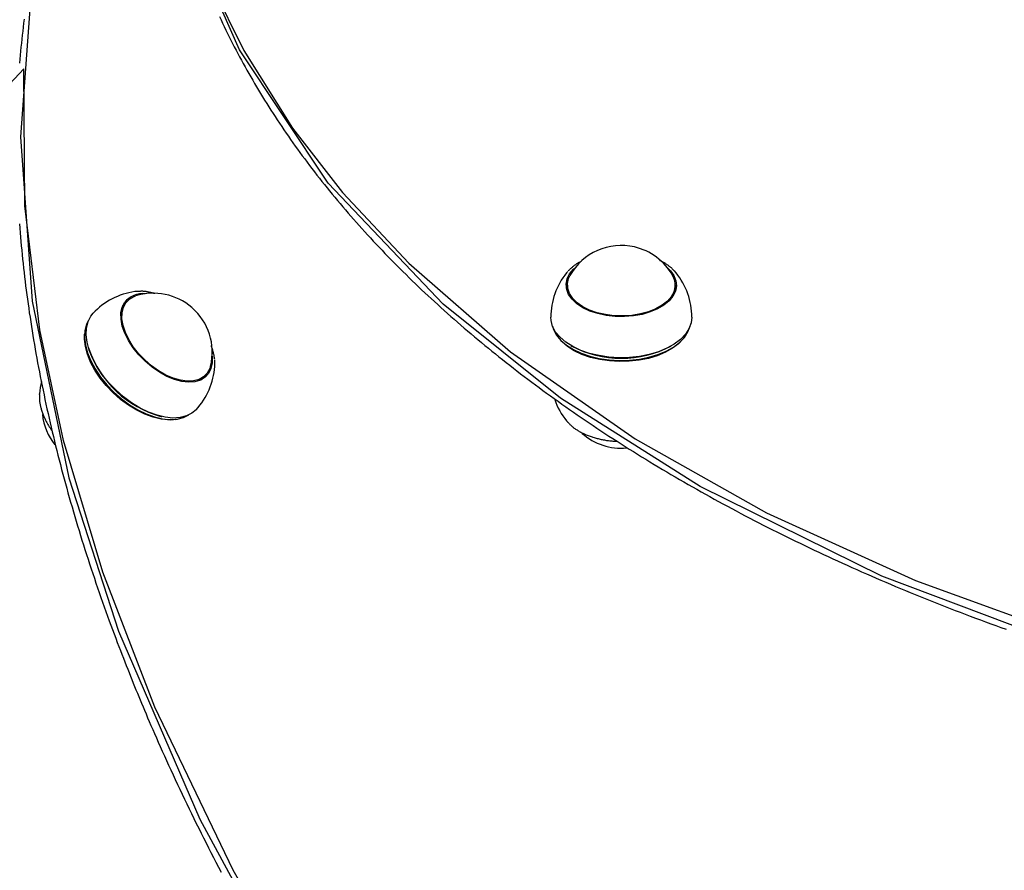
# Model space of a CAD drawing. Extents: x 6.44 to 11.01, y 0.59 to 7.21.
# Drawn here: x 8.88 to 9.11, y 4.43 to 4.63 of the extents above; entities that cross this region are included whole.
import ezdxf

# ---------------------------------------------------------------- set-up
doc = ezdxf.new("R2010")
doc.units = 0
doc.header["$LTSCALE"] = 15
doc.layers.add('COLOUR', color=7, linetype='Continuous')
doc.layers.add('LAYER01', color=7, linetype='Continuous')

msp = doc.modelspace()

# ---------------------------------------------------------------- linework, layer by layer
at = {"layer": 'COLOUR', "color": 94}
for points in [[(9.468731032433613, 4.459668922300365), (9.41740284517045, 4.452512464824539), (9.379541747852777, 4.449614514296795), (9.33214795273493, 4.448713386966333), (9.27641807303651, 4.451502950694946), (9.222941027911954, 4.458224415772815), (9.169497348389168, 4.469253578727697), (9.126882211778783, 4.48157138209239), (9.083558560413175, 4.49793624243214), (9.039706228177407, 4.519536392563549), (9.006058948842588, 4.540829468817985), (8.977775724532822, 4.56343872120343), (8.950006694237024, 4.592614673693348), (8.928626865494065, 4.624781290471811), (8.918167298926708, 4.648619929275423)], [(8.922093280822118, 4.640094757403554), (8.929694934977213, 4.624596285841027), (8.941423588849236, 4.605930000394413), (8.953515937538608, 4.590380411083573), (8.969468481939868, 4.573325591881031), (8.993976309481548, 4.551989453161298), (9.024034517270023, 4.531039442783683), (9.055707621910088, 4.513203925195255), (9.091649824804808, 4.496817969446436), (9.13241754780437, 4.48207770144982), (9.174297542542071, 4.470400849456638), (9.222282635228915, 4.460687338105883), (9.270849315214674, 4.454391328287888), (9.319857751448756, 4.451369295682477), (9.366463688924751, 4.451486566619573), (9.42086475089195, 4.455321503487594), (9.475179746468166, 4.463316941157807)], [(8.878298315307271, 4.636811934538724), (8.875878469129976, 4.603811932159019), (8.878686433886694, 4.564220923425895), (8.887515223986531, 4.521590701265652), (8.899456545784895, 4.484608582759936), (8.919102682831882, 4.439307129191361), (8.939251842440267, 4.40205753499711), (8.965042739357225, 4.361906986996162), (8.992268871589701, 4.325484153796012), (9.025650572727246, 4.286686986827159), (9.061414301854347, 4.25052851680501), (9.103734587898332, 4.21347067075004), (9.152673547047472, 4.177078762084217), (9.205619832225329, 4.14456246745417), (9.255932431870153, 4.119834345588727), (9.308406935961512, 4.100424310582802), (9.352742410567513, 4.089394742764532), (9.398880696809215, 4.083784115734858), (9.442044056904654, 4.085012112490524), (9.48570640721683, 4.094613857622527)], [(9.114856869791568, 4.207733452171776), (9.08089700500412, 4.235916857009122), (9.053254228096517, 4.261540730467956), (9.026208634365206, 4.28931045753653), (8.994749216446415, 4.325680460044846), (8.971402516247942, 4.356257536769779), (8.945242015444604, 4.395504507034069), (8.927167127972922, 4.427051414190346), (8.908263280068045, 4.46633018702977), (8.895676066221537, 4.498897626110875), (8.886205779690867, 4.530623288019108), (8.880531479437634, 4.55725871334547), (8.876875700555406, 4.587146918293374), (8.876626743241497, 4.62016989064971), (8.617792582108883, 4.343329435881032)]]:
    msp.add_lwpolyline(points, dxfattribs=at)
at = {"layer": 'LAYER01', "color": 7, "linetype": 'Continuous'}
for p, q in [((9.007839641875323, 4.571383664903731), (9.007523100418023, 4.571017271441031)), ((9.033925201315027, 4.571017271441031), (9.033508857505124, 4.571490520713331)), ((9.007724150890926, 4.56808790015433), (9.007724150890926, 4.566476615425131)), ((9.033724150842124, 4.566476615425131), (9.033724150842124, 4.56808790015433)), ((8.904082384354423, 4.566552691615932), (8.903447359929126, 4.566491343154031)), ((9.033882030419624, 4.567325739728932), (9.033724150842124, 4.56772149962183)), ((8.901579704442927, 4.564209380553731), (8.900477410693226, 4.56303098369763)), ((8.900847969700125, 4.563749472313331), (8.901540157635225, 4.564167103407731)), ((8.892812423367326, 4.56059764801843), (8.893346160247924, 4.561262774834732)), ((8.891355645471625, 4.55666657723263), (8.891314680196324, 4.556236439116531)), ((9.005403899079026, 4.555602866679132), (9.005667933451925, 4.555260227747731)), ((9.035780368281124, 4.555260227747731), (9.036044402654024, 4.555602866679132)), ((8.892235066696724, 4.55291968894383), (8.892294181253023, 4.552722147795931)), ((9.008587181821824, 4.553478369071731), (9.008765666660725, 4.55337398669673)), ((9.032682635072325, 4.55337398669673), (9.032861119911223, 4.553478369071731)), ((8.919465090418024, 4.54526956438133), (8.920567384167725, 4.546447961237329)), ((8.920561669247924, 4.54648959920853), (8.920157278353225, 4.545687195475631)), ((8.920194576720425, 4.545863903850831), (8.920322728173824, 4.546186414028029)), ((8.880406204176325, 4.541729361535731), (8.880414668865225, 4.541868459513131)), ((8.909724701728024, 4.53641732342843), (8.909925744193725, 4.53637150898883)), ((8.913296471910424, 4.535674273248131), (8.913722922359824, 4.535743821554531))]:
    msp.add_line(p, q, dxfattribs=at)
for points in [[(8.87674097145406, 4.632173295265977), (8.876618919312344, 4.631217292008929), (8.876500972785783, 4.630258972686393), (8.876387133322229, 4.629298348628771), (8.876277402380778, 4.628335431242081), (8.876171781420519, 4.627370231932344), (8.876070271900549, 4.626402762105584), (8.875972875279961, 4.62543303316782), (8.875879593017848, 4.624461056525074), (8.87579042648887, 4.623486843546474), (8.875705376790243, 4.622510405993366), (8.875624444917532, 4.621531755435976)], [(8.9238322739654, 4.632819188258048), (8.92421093966871, 4.632002429411163), (8.924594392174255, 4.631186407064075), (8.924982627648113, 4.630371130746545), (8.925375642256352, 4.629556609988335), (8.92577343216505, 4.628742854319203), (8.926175993462353, 4.627929873208058), (8.926583321711368, 4.627117676337497), (8.926995412458243, 4.626306273198666), (8.927412261218642, 4.625495673348007), (8.92783386350823, 4.624685886341967), (8.928260214842675, 4.623876921736988), (8.92869131073764, 4.623068789089517), (8.929127146708794, 4.622261497955996), (8.929567718222648, 4.621455057828078), (8.930013020314394, 4.620649478391894), (8.930463048037131, 4.619844769139171), (8.930917796410426, 4.619040939626437), (8.931377260453855, 4.618237999410228), (8.931841435186985, 4.617435958047074), (8.932310315629385, 4.616634825093509), (8.932783896800625, 4.615834610106063), (8.93326217366616, 4.615035322571114), (8.933745140719058, 4.614236972144246), (8.934232792471393, 4.613439568282369), (8.934725123398678, 4.612643120506648), (8.93522212797643, 4.611847638338255), (8.935723800680163, 4.611053131298356), (8.93623013598539, 4.610259608908121), (8.936741128367627, 4.609467080688719), (8.93725677225401, 4.608675556086236), (8.937777061601214, 4.607885044692113), (8.938301990396665, 4.60709555589537), (8.938831552588226, 4.606307099148697), (8.939365742123764, 4.605519683904785), (8.939904552951138, 4.604733319616325), (8.940447979018215, 4.603948015736005), (8.94099601427285, 4.603163781716517), (8.94154865261881, 4.602380626930894), (8.94210588748564, 4.601598560874728), (8.942667712343876, 4.60081759283791), (8.943234120621504, 4.600037732173345), (8.943805105746511, 4.599258988233952), (8.94438066114689, 4.59848137037264), (8.94496078025063, 4.59770488794232), (8.945545456485716, 4.596929550295906), (8.94613468324179, 4.596155366702755), (8.946728453436657, 4.595382346534346), (8.947326760040761, 4.594610498953934), (8.94792959597905, 4.59383983318711), (8.948536954176468, 4.593070358459465), (8.94914882755797, 4.592302083996588), (8.949765209048502, 4.591535019024071), (8.95038609157301, 4.590769172767501), (8.951011468024197, 4.590004554365784), (8.951641330826927, 4.589241173042251), (8.952275672470629, 4.588479037810357), (8.952914485396322, 4.587718157745151), (8.953557762045028, 4.586958541921681), (8.954205494857769, 4.586200199414999), (8.954857676275564, 4.585443139300152), (8.955514298739436, 4.584687370652191), (8.95617535466457, 4.583932902457165), (8.956840836003886, 4.583179743770788), (8.95751073478702, 4.582427903438152), (8.958185042992332, 4.581677390365163), (8.958863752598177, 4.580928213457723), (8.959546855582921, 4.580180381621736), (8.960234343924922, 4.579433903763105), (8.960926209602537, 4.578688788787734), (8.961622444574756, 4.577945045510996), (8.9623230403443, 4.577202682805998), (8.963027988502743, 4.576461709335359), (8.963737280587544, 4.575722133821674), (8.964450908136165, 4.57498396498754), (8.965168862686065, 4.574247211555558), (8.965891135774708, 4.573511882248321), (8.966617718939553, 4.572777985788429), (8.967348603705046, 4.572045530807136), (8.968083781145213, 4.571314525984029), (8.96882324243488, 4.570584979789151), (8.969566978691963, 4.569856900751645), (8.970314981034381, 4.569130297400656), (8.971067240580055, 4.568405178265325), (8.971823748446901, 4.567681551874798), (8.972584495752836, 4.566959426758218), (8.97334947360888, 4.566238811353184), (8.974118672680866, 4.565519714138369), (8.974892083747033, 4.564802143384544), (8.975669697525973, 4.56408610742066), (8.976451504736273, 4.563371614575665), (8.977237496096523, 4.56265867317851), (8.97802766232531, 4.561947291558145), (8.978821994141223, 4.56123747804352), (8.979620482261767, 4.560529240872337), (8.980423116963562, 4.559822588317807), (8.98122988864687, 4.559117528447466), (8.982040787649597, 4.558414069386061), (8.982855804309635, 4.557712219258345), (8.983674928964891, 4.557011986189065), (8.984498151953266, 4.556313378302971), (8.985325463612657, 4.555616403724813), (8.986156854285355, 4.554921070488779), (8.986992313876021, 4.554227386660238), (8.987831832423756, 4.55353536010159), (8.988675399902636, 4.552844998731441), (8.989523006286735, 4.552156310468392), (8.990374641550131, 4.551469303231048), (8.9912302956669, 4.550783984938015), (8.992089958611118, 4.550100363507896), (8.992953620366364, 4.549418446769699), (8.99382127048081, 4.548738242580135), (8.994692898647395, 4.548059758596009), (8.995568494491435, 4.547383002529275), (8.99644804763823, 4.5467079820919), (8.997331547713102, 4.546034704995838), (8.998218984341351, 4.545363178953053), (8.999110347148292, 4.544693411675502), (9.00000562577352, 4.544025410786707), (9.00090480942246, 4.543359183934901), (9.001807887455195, 4.542694738571743), (9.002714849161634, 4.542032082202965), (9.003625683831675, 4.541371222334297), (9.004540380755218, 4.540712166471465), (9.005458929222169, 4.540054922120198), (9.006381318522422, 4.539399496786227), (9.007307537964579, 4.538745897888171), (9.008237576423117, 4.53809413286676), (9.009171422936614, 4.537444208969751), (9.010109066470946, 4.536796133497829), (9.011050495991995, 4.536149913751684), (9.011995700465631, 4.535505557032006), (9.012944668857735, 4.534863070639482), (9.013897390134183, 4.534222461874801), (9.014853853279075, 4.533583737955762), (9.01581404682336, 4.532946906130956), (9.016777959466511, 4.532311973462551), (9.017745579832846, 4.531678947064487), (9.0187168965467, 4.531047834050696), (9.019691898232383, 4.530418641535118), (9.020670573514225, 4.529791376631684), (9.021652911016549, 4.529166046454332), (9.022638899390898, 4.528542658031684), (9.023628526854898, 4.527921218405007), (9.024621781808484, 4.527301734429137), (9.025618652574051, 4.526684213009469), (9.02661912747399, 4.526068661051399), (9.027623194830692, 4.525455085460321), (9.028630842966548, 4.524843493141631), (9.029642060203955, 4.524233891000724), (9.030656834896481, 4.523626285859089), (9.031675154963255, 4.523020684547823), (9.03269700851434, 4.522417093715484), (9.033722383579928, 4.521815520059946), (9.034751268190206, 4.521215970279086), (9.035783650375361, 4.520618451070778), (9.036819518165577, 4.520022969132897), (9.037858859591045, 4.519429531163319), (9.038901662722068, 4.518838143774923), (9.039947915214299, 4.518248813576875), (9.040997604927828, 4.517661546997271), (9.04205071964058, 4.517076350512242), (9.043107247130488, 4.516493230597921), (9.044167175175478, 4.515912193730439), (9.04523049155348, 4.515333246385932), (9.046297184042425, 4.51475639504053), (9.04736724045812, 4.514181646090162), (9.048440648177296, 4.513609005937008), (9.049517394783313, 4.513038480809594), (9.050597467775155, 4.51247007698317), (9.051680854651803, 4.511903800732987), (9.052767542912246, 4.511339658334295), (9.053857520055464, 4.510777656062344), (9.054950773580448, 4.510217800192384), (9.056047291027438, 4.509660096920686), (9.057147059496067, 4.509104552445264), (9.058250066300264, 4.508551172794389), (9.059356298667451, 4.507999964041714), (9.060465743825032, 4.507450932260891), (9.061578389000426, 4.506904083525572), (9.062694221421047, 4.50635942390941), (9.063813228314304, 4.505816959486057), (9.064935396952185, 4.50527669625137), (9.0660607141647, 4.504738640198056), (9.067189167003654, 4.504202797153014), (9.068320742432245, 4.503669172987151), (9.069455427413667, 4.503137773571376), (9.07059320891111, 4.50260860477659), (9.071734073887777, 4.502081672473702), (9.072878009306855, 4.501556982533617), (9.074025002179381, 4.501034540750599), (9.075175039073297, 4.500514352910506), (9.076328106785642, 4.499996424637366), (9.077484192022832, 4.499480761597798), (9.078643281491278, 4.498967369458428), (9.079805361897389, 4.498456253885871), (9.080970419947581, 4.497947420546754), (9.082138442348262, 4.497440875107695), (9.083309415856903, 4.496936623159801), (9.084483326787076, 4.496434670280204), (9.08566016168859, 4.495935021888207), (9.086839907018673, 4.495437683444269), (9.08802254923454, 4.494942660408851), (9.089208074793415, 4.494449958242413), (9.090396470152522, 4.493959582405413), (9.091587721769075, 4.493471538358313), (9.09278181615455, 4.492985831487159), (9.093978739376057, 4.492502467158192), (9.09517847774392, 4.492021450583854), (9.096381017473972, 4.491542787016284), (9.097586344782059, 4.491066481707618), (9.09879444588402, 4.490592539909992), (9.100005306995694, 4.490120966875542), (9.101218914332923, 4.489651767856406), (9.10243525416896, 4.489184948031408), (9.103654312332617, 4.488720512553476), (9.10487607490272, 4.488258466425838), (9.10610052786179, 4.487798814689921), (9.107327657192352, 4.487341562387146), (9.10855744887693, 4.486886714558934), (9.109789888898051, 4.486434276246712), (9.111024963238236, 4.4859842524919), (9.112262657940567, 4.485536648263707), (9.113502958603995, 4.485091468499163)], [(8.87560594350613, 4.582820172407669), (8.875685899462068, 4.581764509659489), (8.875769972979738, 4.580707116340047), (8.875858162851092, 4.579648004915366), (8.875950467868085, 4.578587187851477), (8.876046886822667, 4.577524677614403), (8.87614741850679, 4.57646048667017), (8.8762520617124, 4.575394627484807), (8.876360815169676, 4.574327112457381), (8.876473677311138, 4.573257954312627), (8.87659064652196, 4.572187165538754), (8.8767117211801, 4.571114758708757), (8.87683689966352, 4.570040746395628), (8.876966180350175, 4.56896514117236), (8.877099561618028, 4.567887955611948), (8.877237041845035, 4.566809202287384), (8.877378619351587, 4.565728893701632), (8.87752429215887, 4.564647042678438), (8.877674058250202, 4.563563661799831), (8.877827915599049, 4.562478763733684), (8.877985862178877, 4.561392361147869), (8.878147895963151, 4.560304466710257), (8.87831401492534, 4.559215093088723), (8.878484217038915, 4.558124252951136), (8.878658500224965, 4.557031958892565), (8.87883686210784, 4.555938223824721), (8.87901930028445, 4.554843060412832), (8.879205812339231, 4.553746481408963), (8.879396395856627, 4.552648499565185), (8.879591048421082, 4.551549127633559), (8.879789767617037, 4.550448378366157), (8.87999255102893, 4.549346264515044), (8.88019939618995, 4.548242798757506), (8.880410300322671, 4.5471379940861), (8.88062526062858, 4.546031863243064), (8.880844274294079, 4.544924419058403), (8.88106733850557, 4.543815674362127), (8.881294450449454, 4.542705641984242), (8.881525607312135, 4.541594334754754), (8.881760806280017, 4.540481765503673), (8.88200004450361, 4.539367946984433), (8.882243318866118, 4.538252892264641), (8.882490626250217, 4.537136614158059), (8.882741963520896, 4.536019125567086), (8.882997327543153, 4.534900439394121), (8.883256715181979, 4.533780568541565), (8.883520123302368, 4.532659525911816), (8.883787548769314, 4.531537324407272), (8.884058988371464, 4.530413976858934), (8.884334438450235, 4.529289496438238), (8.884613895311219, 4.528163896066353), (8.884897355239751, 4.527037188753881), (8.885184814521162, 4.525909387511427), (8.885476269440785, 4.524780505349592), (8.885771716283953, 4.52365055527898), (8.886071151335994, 4.522519550310195), (8.886374570973286, 4.521387503357591), (8.886681971776529, 4.520254427581712), (8.886993350463133, 4.519120335866518), (8.887308703727673, 4.517985241186136), (8.887628028264723, 4.516849156514694), (8.887951320768863, 4.515712094826323), (8.888278577934672, 4.51457406909515), (8.888609796456718, 4.513435092295299), (8.888944972517612, 4.51229517737142), (8.889284100074395, 4.511154337786063), (8.889627172622902, 4.51001258679063), (8.889974183633587, 4.508869937727355), (8.890325126576903, 4.507726403938474), (8.890679994923305, 4.506581998766223), (8.891038782143246, 4.505436735552837), (8.891401481707183, 4.504290627640551), (8.89176808884498, 4.503143688077515), (8.892138605628789, 4.501995929375576), (8.892513035946003, 4.500847363569628), (8.892891383656094, 4.499698002786001), (8.893273652618545, 4.49854785915102), (8.893659846692827, 4.497396944791016), (8.894049969738424, 4.496245271832318), (8.89444402561481, 4.495092852401251), (8.89484184487846, 4.493940137815501), (8.89524256466084, 4.492789336801944), (8.895645148851266, 4.49164309709488), (8.89604856130863, 4.490504066520574), (8.896451765891822, 4.48937489290529), (8.896853726459733, 4.488258224075294), (8.897253406871252, 4.487156707856855), (8.89764977098527, 4.486072992076235), (8.898041932028924, 4.485009288702269), (8.898429600484146, 4.483966066889647), (8.898812636263461, 4.482943359759747), (8.899190899248225, 4.481941200521888), (8.899564249319786, 4.480959622385385), (8.899932546359498, 4.47999865855956), (8.900295650248717, 4.47905834225373), (8.90065342086879, 4.47813870667721), (8.901005855513011, 4.477239347884734), (8.901353500912997, 4.476358113867874), (8.90169704127214, 4.475492415304988), (8.902037160763916, 4.474639662953744), (8.902374543561795, 4.473797267571817), (8.902709873839253, 4.472962639916876), (8.903043835769763, 4.472133190746593), (8.903377113526798, 4.471306330818639)], [(9.011132618879136, 4.573808324719023), (9.011002683047842, 4.573744786176173), (9.010872500194255, 4.573680649322588), (9.010742003518734, 4.573615407323703), (9.010611036110312, 4.573548507606867), (9.010479441058024, 4.573479397599428), (9.010347061450899, 4.573407524728736), (9.010213740377976, 4.573332336422141), (9.010079320928284, 4.573253280106994), (9.009943709566004, 4.573169888120499), (9.009807066330575, 4.573082032481462), (9.009669614615245, 4.572989670106498), (9.009531577823928, 4.572892757918246), (9.009393179360547, 4.572791252839343), (9.009254642629015, 4.572685111792429), (9.00911619103325, 4.572574291700142), (9.00897804797717, 4.572458749485121), (9.008840388537722, 4.572338548516584), (9.008703194559748, 4.572214178005945), (9.008566399539475, 4.572086233595234), (9.008429936983953, 4.571955310934465), (9.00829374040023, 4.571822005673646), (9.008157743295358, 4.571686913462792), (9.008021879176386, 4.571550629951914), (9.007886081550364, 4.571413750791024)], [(9.033438742266323, 4.571525534380543), (9.033368247566857, 4.57160740050992), (9.03329666389751, 4.571689487366061), (9.033223082957162, 4.571772107106245), (9.033146506110327, 4.571855526172492), (9.033065934721499, 4.571940011006823), (9.032980370155185, 4.572025828051259), (9.032888813775884, 4.57211324374782), (9.0327902669481, 4.57220252453853), (9.032684060051016, 4.572293821941778), (9.032570839573912, 4.572386827732463), (9.032451581006066, 4.572481118775849), (9.032327259844102, 4.572576271930201), (9.032198851584633, 4.572671864053784), (9.032067331724289, 4.572767472004864), (9.031933675759682, 4.572862672641708), (9.031798859187433, 4.572957042822583), (9.031663785005332, 4.573050139027128), (9.031529066279408, 4.573141436170198), (9.031395243558697, 4.573230388802394), (9.031262857401313, 4.573316451467127), (9.031132448365371, 4.573399078707814), (9.031004557008993, 4.573477725067868), (9.03087972389029, 4.573551845090704), (9.030758489567381, 4.573620893319736), (9.030641218258879, 4.573684532240033), (9.03052756889499, 4.573743256060067), (9.030417024046535, 4.573797766942309), (9.030309066294272, 4.573848767043057), (9.030203178218962, 4.57389695851861), (9.030098842401369, 4.573943043525268), (9.029995541422254, 4.573987724219328), (9.029892757862378, 4.57403170275709)], [(9.031766380012526, 4.57233992029203), (9.032592652940824, 4.571530570756731), (9.033418742591824, 4.57036313852633), (9.033898556872826, 4.569133639426232), (9.034019007701124, 4.567875610986831), (9.033776809492124, 4.566623368944731), (9.033178568781423, 4.565411071198331), (9.032240604016424, 4.564271786069829), (9.030988500430524, 4.563236590287929), (9.029456412145723, 4.56233372129473), (9.027686130536523, 4.561587807002831), (9.025725944270523, 4.56101919400973), (9.023629322119026, 4.56064339259563), (9.021453454469125, 4.560470653643431), (9.019257693318025, 4.560505689021332), (9.017101933306026, 4.56074754305573), (9.015044977946724, 4.561189618599031), (9.013142935620124, 4.561819856982631), (9.011447689082825, 4.56262106694653), (9.010005480240926, 4.563571393571431), (9.008855648792224, 4.564644914424331), (9.008029559141224, 4.56581234665483), (9.007549744860224, 4.567041845754931), (9.007429294031924, 4.568299874194231), (9.007671492240926, 4.569552116236331), (9.008269732951526, 4.570764413982831)], [(9.032798306245326, 4.565324310837929), (9.031840585631924, 4.564222110821931), (9.030579637656524, 4.563225359461532), (9.029049857692923, 4.562361245535631), (9.027292974150525, 4.561653339819432), (9.025356910232526, 4.56112095213553), (9.023294476715826, 4.560778604632031), (9.021161931410225, 4.560635635656531), (9.019017444592626, 4.560695945029931), (9.016919512273125, 4.560957887669731), (9.014925360576523, 4.561414318463529), (9.013089384762726, 4.56205278716913), (9.011461665465824, 4.562855878024632), (9.010086602625226, 4.563801684804931), (9.009001704370524, 4.564864408366732), (9.008236563898226, 4.566015060381331), (9.007812052245624, 4.56722225406153), (9.007739748984125, 4.56845306031063), (9.008021626358124, 4.56967390594243), (9.008349994832624, 4.570373604898029)], [(9.008269732951526, 4.570764413982831), (9.009207697716626, 4.57190369911123), (9.009681921720524, 4.57233992029203)], [(9.007504288190225, 4.56725157302933), (9.007671492240926, 4.56787977711383), (9.007724150890926, 4.568026530633431)], [(9.007752034632546, 4.567772269889819), (9.007730111261534, 4.56773835606265), (9.007708365420685, 4.567704584554892), (9.007687154795205, 4.567671189041406), (9.007666746992781, 4.567638357519327), (9.007647409621093, 4.567606277985789), (9.00762941028783, 4.567575138437928), (9.007613016600674, 4.56754512687288), (9.00759849616731, 4.56751643128778), (9.007586027391552, 4.567489177011653), (9.007575431870896, 4.567463238717873), (9.007566441996348, 4.567438428406906), (9.007558790160223, 4.567414558081616), (9.007552208754836, 4.567391439744868), (9.007546430172502, 4.567368885399526), (9.007541186805538, 4.567346707048455), (9.00753621104626, 4.56732471669452)], [(9.033724150842124, 4.568026530633431), (9.033898556872826, 4.567461300303631), (9.033944013542826, 4.56725157302933)], [(8.920883201200624, 4.546827032253931), (8.920014714072423, 4.545950942408931), (8.918902335140825, 4.54533065255103), (8.917576407203425, 4.544983082570831), (8.916073098117826, 4.544917713271132), (8.914433414237125, 4.545136327756031), (8.912702081863124, 4.545632962792331), (8.910926327229927, 4.546394071470931), (8.909154588294724, 4.54739889273103), (8.907435193477124, 4.548620017668029), (8.905815043385624, 4.55002413717703), (8.904338331491424, 4.551572950537831), (8.903045338645326, 4.55322421015973), (8.901971334321725, 4.554932873984431), (8.901145614558724, 4.556652334117131), (8.900590702839025, 4.55833568816773), (8.900321735707823, 4.55993701862583), (8.900346049887325, 4.561412645370931), (8.900662982150024, 4.562722317152031), (8.901263887409923, 4.563830309537131), (8.902132374538226, 4.564706399382129), (8.903244753469725, 4.56532668923993), (8.903605765594026, 4.56545516862553)], [(8.908232678982564, 4.566003623028701), (8.90803473593574, 4.566058570195767), (8.907837123157936, 4.566112939156549), (8.907640349082824, 4.566166243024837), (8.907444833061755, 4.566217949254382), (8.907250994446075, 4.566267525298936), (8.907059252587127, 4.566314438612254), (8.906870026836263, 4.566358156648088), (8.906683736544828, 4.566398146860188), (8.906500744030176, 4.566433971041063), (8.906321183579635, 4.566465568313796), (8.906145132416274, 4.566492972147213), (8.905972667778292, 4.566516216006641), (8.90580386690389, 4.566535333357415), (8.905638807031272, 4.56655035766486), (8.905477565398634, 4.56656132239431), (8.905320219244185, 4.566568261011096), (8.905166750154592, 4.566571284584875), (8.90501675720541, 4.566570814590508), (8.904869743793515, 4.56656735011064), (8.90472521332936, 4.566561390226189), (8.904582669223402, 4.566553434018071), (8.904441614886084, 4.566543980567201), (8.904301553727866, 4.566533528954499), (8.904161989159196, 4.56652257826088)], [(8.922045403341425, 4.550904637598431), (8.922054793302525, 4.55081744928543), (8.922068488413224, 4.54928891080703), (8.921782267176425, 4.547925118102832), (8.921203936961124, 4.546763271882532), (8.920349273108226, 4.545835064282532), (8.919241588619624, 4.545165814386331), (8.917911098240625, 4.544773777586631), (8.916394094280426, 4.544669647625231), (8.914731956652625, 4.54485626489603), (8.912970024138724, 4.545328538966531), (8.911156357664725, 4.54607358743103), (8.909340429324125, 4.547071087309731), (8.907571772908424, 4.548293829406131), (8.905898632753924, 4.54970846050333), (8.904366647762624, 4.55127639315273), (8.903017606491424, 4.55295485823893), (8.901888307269525, 4.554698071609731), (8.901009554435825, 4.556458482948631), (8.900405318076926, 4.55818807282343), (8.900092080185527, 4.559839662530932), (8.900078385074824, 4.56136820100933), (8.900364606311724, 4.562731993713531), (8.900942936526926, 4.563893839933831)], [(8.901358776558386, 4.563954441683619), (8.901326663667094, 4.563947043495443), (8.901294763347277, 4.56393958392368), (8.901263466197578, 4.563932092863829), (8.901233073803056, 4.563924554571842), (8.901203887748775, 4.563916953303677), (8.90117620961979, 4.563909273315289), (8.901150341001166, 4.563901498862633), (8.901126583477957, 4.563893614201663), (8.901105138104807, 4.563885608835731), (8.901085803829137, 4.563877493262107), (8.901068279063828, 4.563869283224216), (8.901052262223816, 4.563860994466101), (8.901037451724044, 4.563852642731809), (8.901023545979449, 4.563844243765382), (8.901010243404974, 4.563835813310866), (8.90099724241556, 4.563827367112306)], [(8.892198187312625, 4.55944780327363), (8.891781386560124, 4.558559659258631), (8.891405156490425, 4.557077827159131), (8.891322981978625, 4.555424932962631), (8.891536614431725, 4.553636205239131), (8.892041500645025, 4.551749767614531), (8.892826879845426, 4.549805826231831), (8.893876013038724, 4.547845812826431), (8.895166539772426, 4.545911501681331), (8.896670954709723, 4.544044119280231), (8.898357193858025, 4.542283465637031), (8.900189317957626, 4.540667066027432), (8.902128278464124, 4.539229371202631), (8.904132749800524, 4.53800102313183), (8.906160010140526, 4.537008201921631), (8.908166851949625, 4.536272067832331), (8.910110502878625, 4.535808310284131), (8.911949537382624, 4.535626813463931), (8.913644759633923, 4.535731445661431), (8.915160038913525, 4.536119976822931), (8.916441795558326, 4.536769893102131)], [(8.918176203011624, 4.538036303377531), (8.917190348442624, 4.53719882721113), (8.915867859312424, 4.536524765277331), (8.914329963924224, 4.536130435143331), (8.912609439848225, 4.53602424127133), (8.910742957068024, 4.536208446999231), (8.908770296423624, 4.536679126301931), (8.906733501751825, 4.537426247467131), (8.904675983794824, 4.538433886904332), (8.902641594975726, 4.53968056852843), (8.900673694760224, 4.541139721484929), (8.898814225524823, 4.542780246461932), (8.897102818627925, 4.544567178517632), (8.895575949736426, 4.546462432297831), (8.894266161409725, 4.54842561375853), (8.893201369512026, 4.550414881095331), (8.892404268234026, 4.55238783652863), (8.891891846405624, 4.554302429938631), (8.891675025408325, 4.556117855090831), (8.891758426405424, 4.55779541935003), (8.892140271849327, 4.559299368346431), (8.892812423367326, 4.56059764801843)], [(9.037724150866524, 4.56030595026583), (9.037559422120324, 4.558951820864631), (9.037036271417525, 4.557560280621031), (9.036165456185325, 4.55622725960303), (9.034965536338726, 4.554981168839229), (9.033462086086026, 4.553848566590931), (9.031687148859024, 4.55285359230853), (9.029678554363224, 4.552017452141531), (9.027479112303125, 4.55135796696593), (9.025135699967626, 4.550889192563231), (9.022698263122125, 4.55062112004603), (9.020218751501226, 4.550559462914631), (9.017750011590424, 4.550705535283631), (9.015344660294726, 4.551056223874229), (9.013053963500925, 4.551604054367832), (9.010926743434224, 4.55233735070873), (9.009008338097125, 4.553240483958432), (9.007339634968924, 4.554294205399631), (9.005956199559426, 4.555476056789329), (9.004887517392726, 4.55676084901703), (9.004156365573726, 4.558121198967031), (9.003778327334125, 4.55952811314173), (9.003724150866526, 4.56030595026583)], [(8.913296471910424, 4.535674273248131), (8.913219656267325, 4.535662110645229), (8.911553650046525, 4.535559281714331), (8.909746310081724, 4.535737650557231), (8.907836156686624, 4.53619341555183), (8.905863901464524, 4.53691686285863), (8.903871579611124, 4.53789257345403), (8.901901654008025, 4.53909975176103), (8.899996110199124, 4.54051266886953), (8.898195561542625, 4.54210121090463), (8.896538383606924, 4.543831520850631), (8.895059896262826, 4.54566672015523), (8.893791610900925, 4.547567694731329), (8.892760558822024, 4.549493928606331), (8.891988715111024, 4.551404367449432), (8.891492530276524, 4.553258293573331), (8.891282579636925, 4.555016193761531), (8.891314680196324, 4.556236439116531)], [(9.004124598399024, 4.558202024270731), (9.004400009475125, 4.55733417985403), (9.005120409061423, 4.555993835050431), (9.006173375313924, 4.554727936826031), (9.007536466085023, 4.55356346560383), (9.009180629461426, 4.552525240066131), (9.011070822955224, 4.55163538818773), (9.013166760373926, 4.55091287561663), (9.015423770450125, 4.550373101453831), (9.017793748932727, 4.55002757004833), (9.020226183844825, 4.549883645802431), (9.022669232059522, 4.549944396211331), (9.025070824245525, 4.55020852648563), (9.027379774634925, 4.550670407147031), (9.029546871958923, 4.55132019401123), (9.031525928300326, 4.55214403799933), (9.033274763509226, 4.553124380306931), (9.034756104199426, 4.554240326639931), (9.035938378165923, 4.55546809253953), (9.036796387291725, 4.55678151030723), (9.037311844601923, 4.558152586723731), (9.037323703348523, 4.55820202433253)], [(9.035780368281124, 4.555260227747731), (9.035676171054725, 4.55512777635103), (9.034514272795425, 4.553921170181932), (9.033058462029025, 4.552824456443432), (9.031339766834325, 4.551861009684931), (9.029394818215625, 4.55105136410123), (9.027265069376027, 4.55041277588253), (9.024995912214326, 4.549958855427731), (9.022635709875924, 4.54969927726343), (9.020234765976024, 4.54963957384753), (9.017844252465425, 4.54978101765463), (9.015515118989224, 4.550120594055532), (9.013297006983924, 4.550651065568931), (9.011237191655825, 4.551361126115332), (9.009379574392524, 4.55223564198703), (9.007763747080825, 4.553255974396631), (9.006424148274625, 4.554400376730031), (9.005667933451925, 4.555260227747731)], [(8.922678390279309, 4.550139356917746), (8.922649141984751, 4.550343165126305), (8.92261906193278, 4.550547055707826), (8.922587496819556, 4.550751202038055), (8.922553704114454, 4.550955731991347), (8.92251694128684, 4.551160773442056), (8.922476465806094, 4.551366454264539), (8.922431535141584, 4.551572902333147), (8.922381406762687, 4.551780245522235), (8.922325585645378, 4.551988569097892), (8.922264566817283, 4.552197787777512), (8.922199092805428, 4.552407773703257), (8.92212990614044, 4.552618399000775), (8.922057749352941, 4.552829535795711), (8.921983364973563, 4.55304105621371), (8.92190749553293, 4.553252832380418), (8.92183088356167, 4.55346473642148)], [(8.922719767799626, 4.54846358397623), (8.922713204371826, 4.549695311792731), (8.922684566104026, 4.55000703101563)], [(8.921675338424125, 4.54855256311743), (8.921484106460625, 4.54793502463893), (8.920883201200624, 4.546827032253931)], [(8.88043471566587, 4.541707555547894), (8.88042710168716, 4.541555378643312), (8.880419990928917, 4.541402612629482), (8.880414064220322, 4.541248759231309), (8.880409913586178, 4.54109327475662), (8.880408131051313, 4.540935615513245), (8.880409308640548, 4.54077523780901), (8.880414038378698, 4.540611597951745), (8.880422912290584, 4.540444152249277), (8.880436407704064, 4.540272459789043), (8.880454543156445, 4.540096490868609), (8.880477222488834, 4.539916318538951), (8.880504349541962, 4.539732015864141), (8.880535828156557, 4.539543655908257), (8.880571562173346, 4.539351311735371), (8.880611455433055, 4.53915505640956), (8.880655411776415, 4.538954962994897), (8.880703359365453, 4.538751159886862), (8.880755323631718, 4.538543996910358), (8.880811354332536, 4.538333879192035), (8.880871501223002, 4.538121211873371), (8.880935814058198, 4.537906400095842), (8.88100434259322, 4.537689849000932), (8.881077136583155, 4.537471963730112), (8.88115424578309, 4.537253149424867), (8.881235627208552, 4.537033856488382), (8.881320866881575, 4.536814716487393), (8.881409458094694, 4.536596406217003), (8.881500894135408, 4.536379602488984), (8.881594668291227, 4.536164982115109), (8.881690273849646, 4.535953221907153), (8.881787204098169, 4.535744998676889), (8.881884952324299, 4.535540989236091), (8.881983090165257, 4.535341773349217), (8.882081502609017, 4.535147542707284), (8.882180153007026, 4.5349583919209), (8.882279004703854, 4.534774415617221), (8.88237802104407, 4.534595708423405), (8.882477165372245, 4.534422364966606), (8.882576401032948, 4.53425447987398), (8.88267569137075, 4.534092147772683), (8.882775005471883, 4.533935329845551), (8.882874335334096, 4.533783453599002), (8.882973678712567, 4.533635813066314), (8.883073033354576, 4.53349170229518), (8.883172397007419, 4.533350415333288), (8.883271767418389, 4.533211246228327), (8.883371142334775, 4.533073489027989), (8.883470519503872, 4.532936437779959)], [(9.007934371499926, 4.534873489219829), (9.007878279007125, 4.534933191438431), (9.007523100417925, 4.535341396054631)], [(9.008004132439599, 4.53483769581419), (9.00811409406501, 4.534722991716546), (9.008224763197948, 4.534608289014115), (9.008337027506021, 4.534493679798866), (9.008451684576801, 4.53437921081439), (9.008569531997853, 4.534264928804276), (9.008691367356747, 4.534150880512116), (9.008817988241049, 4.5340371126815), (9.008950192238327, 4.53392367205602), (9.00908862282673, 4.53381059606786), (9.00923330697575, 4.533697884967285), (9.009384117565732, 4.533585529674955), (9.009540927466883, 4.533473521120624), (9.009703609549412, 4.533361850234054), (9.009872036683532, 4.533250507945002), (9.010046081739448, 4.533139485183227), (9.01022561758737, 4.533028772878488), (9.010410493189978, 4.532918409896804), (9.010600461791345, 4.532808626911943), (9.0107952527533, 4.53269970251602), (9.010994595425036, 4.532591915310103), (9.011198219155736, 4.532485543895267), (9.011405853294587, 4.532380866872582), (9.011617227190785, 4.532278162843119), (9.011832070193513, 4.53217771040795), (9.012050138188892, 4.532079746213739), (9.012271293099941, 4.531984339147424), (9.01249542341828, 4.53189151612499), (9.012722417619695, 4.531801304070696), (9.012952164179973, 4.531713729908801), (9.013184551574895, 4.531628820563559), (9.01341946828025, 4.531546602959232), (9.013656802771825, 4.531467104020076), (9.013896436725803, 4.531390345279199), (9.014138224492921, 4.531316326754687), (9.014382013660613, 4.531245043059307), (9.014627651798168, 4.531176488812912), (9.014874986474869, 4.531110658635353), (9.015123865260005, 4.531047547146482), (9.015374135722864, 4.53098714896615), (9.015625645432726, 4.530929458714209), (9.015878254560926, 4.530874492568179), (9.016131873550076, 4.530822352973932), (9.016386425483951, 4.53077316392424), (9.016641833426764, 4.530727049417262), (9.016898020442731, 4.530684133451154), (9.017154909596071, 4.530644540024074), (9.017412423950994, 4.530608393134178), (9.017670486571722, 4.530575816779623), (9.017929023546102, 4.530546837319328), (9.018187972913866, 4.530521090579276), (9.018447275779142, 4.530498114739347), (9.01870687322568, 4.530477447982855), (9.018966706337226, 4.530458628493111), (9.019226716197528, 4.53044119445343), (9.019486843890336, 4.530424684047123), (9.019747030499396, 4.530408635457504)], [(8.903377024520848, 4.471306286035042), (8.90370539911308, 4.470508182982498), (8.904035225552754, 4.469707121729194), (8.904368133754845, 4.468900233500493), (8.904705664600568, 4.468084604808697), (8.905049358971127, 4.467257322166106), (8.905400757747739, 4.466415472085024), (8.905761401811608, 4.465556141077752), (8.906132832043943, 4.464676415656591), (8.906516357086476, 4.463773867583529), (8.906912356420895, 4.462848010100809), (8.907320977347155, 4.461898841562784), (8.907742367136331, 4.460926360392595), (8.908176673059508, 4.459930565013382), (8.908624042387766, 4.458911453848287), (8.909084622392184, 4.45786902532045), (8.909558560343845, 4.456803277853014), (8.910045774861157, 4.455714691774353), (8.910545269711188, 4.454605675584914), (8.9110558200771, 4.453479119532911), (8.911576201107678, 4.452337913945293), (8.912105187951695, 4.451184949149006), (8.912641555757936, 4.450023115470999), (8.913184079675183, 4.44885530323822), (8.91373153485221, 4.447684402777617), (8.914282898153612, 4.44651282501104), (8.914837953022415, 4.445341063861004), (8.915396684698829, 4.444169133667487), (8.915959078382375, 4.442997048859183), (8.916525119272574, 4.441824823864792), (8.917094792568953, 4.440652473113008), (8.917668083471034, 4.43948001103253), (8.91824497717834, 4.438307452052054), (8.918825460614679, 4.437134810264117), (8.919409527285186, 4.435962099072919), (8.919997172509518, 4.434789331358981), (8.920588391562221, 4.433616520096586), (8.92118317971783, 4.432443678260016), (8.921781532250888, 4.43127081882355), (8.922383444435935, 4.430097954761471), (8.922988911547513, 4.428925099048059), (8.923597928394079, 4.427752264624057), (8.924210487587741, 4.426579464952744)]]:
    msp.add_lwpolyline(points, dxfattribs=at)
for centre, radius, start, end in [((9.020724150866524, 4.563425961378331), 0.01419117641449018, 77.1079421805, 150.6873563615), ((9.020724150866524, 4.563425961378331), 0.01419117641449018, 29.31264363850001, 77.1079421805), ((9.020724150866524, 4.560305956533131), 0.01700000000000156, 140.9441706735, 180.0000211229001), ((9.029090518991325, 4.568078165909331), 0.004618593300483849, 323.3979160866, 29.8016923851), ((9.020724150866524, 4.560305956533131), 0.01700000000000085, 0, 39.05582932649999), ((8.905761185914224, 4.549649543686331), 0.01700000000000084, 97.82266096099998, 136.9111832702), ((8.905385184907024, 4.56028117870403), 0.005725809273062071, 84.56072496339996, 140.8802451715), ((8.907891063066524, 4.551926468998531), 0.01419117641449003, 49.08583025319997, 107.575913265), ((8.907891063066524, 4.551926468998531), 0.01419117641449003, 346.2464109999, 49.08583025320001), ((8.916556528193427, 4.561190203701531), 0.02569765455992293, 199.240033161, 254.5822911037999), ((9.020724150866524, 4.576137578261931), 0.02571354595246729, 242.285536051, 297.714463949), ((8.905761185914224, 4.549649543686331), 0.01700000000000088, 316.9111409947, 355.9996633039), ((8.897373250750626, 4.540682499803131), 0.01700000000000134, 165.882397979, 175.9996633039), ((9.020724150866524, 4.54605271096253), 0.01700000000000134, 199.1425319643, 219.0558293265), ((8.895243373598326, 4.53840557449093), 0.01419117641449009, 186.1817775343, 218.6013340924), ((9.020724150866524, 4.542932706117329), 0.01419117641448998, 228.3349858466, 275.1735109692)]:
    msp.add_arc(centre, radius, start, end, dxfattribs=at)

doc.saveas('drawing.dxf')
